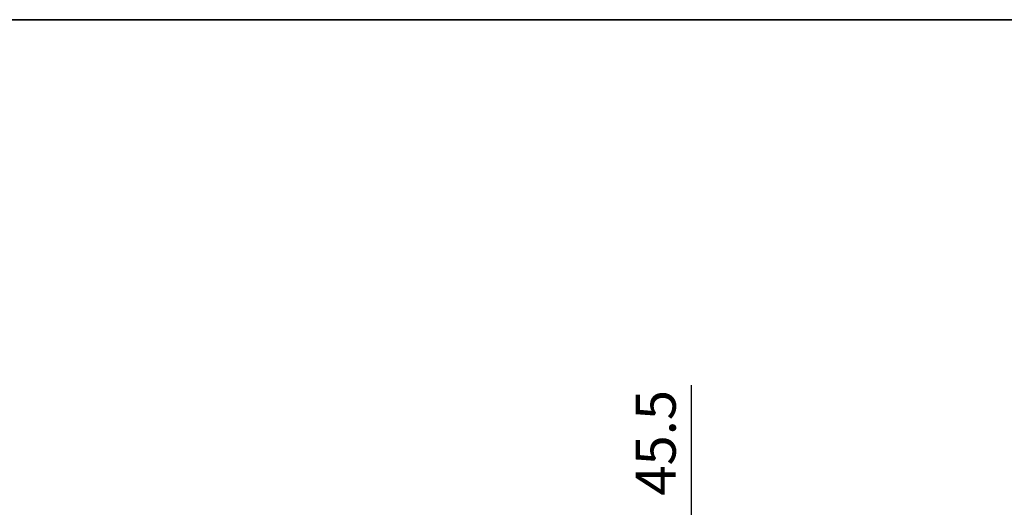
# Model space of a CAD drawing. Extents: x 0 to 8150, y 0 to 5650.
# Drawn here: x 4207 to 5442, y 5038 to 5650 of the extents above; entities that cross this region are included whole.
import ezdxf

# ---------------------------------------------------------------- set-up
doc = ezdxf.new("R2010")
doc.units = 0
doc.header["$LTSCALE"] = 80
doc.header["$MEASUREMENT"] = 0
doc.layers.get('0').update_dxf_attribs({"linetype": 'CONTINUOUS'})
doc.layers.get('DEFPOINTS').update_dxf_attribs({"linetype": 'CONTINUOUS'})
doc.layers.add('DTOP', color=150, linetype='CONTINUOUS')
doc.layers.add('図面枠', color=6, linetype='CONTINUOUS', lineweight=25)
doc.styles.add('TATE70', font='txt.shx', dxfattribs={"width": 0.7, "bigfont": 'extfont.shx'})
doc.dimstyles.new('DIMSHORT70', dxfattribs={"dimtxt": 50, "dimasz": 15, "dimexe": 0, "dimexo": 0, "dimgap": 20, "dimtad": 1, "dimdec": 1, "dimdsep": 46, "dimtxsty": 'TATE70', "dimblk1": 'DOT', "dimblk2": 'DOT', "dimsah": 1, "dimcen": 0.09, "dimclrd": 256, "dimclre": 256, "dimclrt": 7, "dimadec": 0, "dimazin": 0, "dimtfac": 1, "dimtmove": 0, "dimatfit": 3, "dimldrblk": 'DOT', "dimfxl": 1, "dimtolj": 1, "dimtzin": 0, "dimarcsym": 0})

# ---------------------------------------------------------------- blocks, each defined once
blk = doc.blocks.new('_DOT')
at = {"color": 0, "linetype": 'ByBlock'}
blk.add_line((-0.5, 0), (-1, 0), dxfattribs=at)
at = {"color": 0, "linetype": 'ByBlock', "const_width": 0.5}
blk.add_lwpolyline([(-0.25, 0, 1), (0.25, 0, 1)], format="xyb", close=True, dxfattribs=at)
blk = doc.blocks.new('*D138')
at = {"linetype": 'ByBlock'}
for p, q in [((5050, 5031.5), (5050, 5191.5)), ((4950, 5016.5), (5050, 5016.5)), ((5050, 4971), (5050, 5016.5)), ((4950, 4971), (5050, 4971)), ((5050, 4956), (5050, 4941))]:
    blk.add_line(p, q, dxfattribs=at)
at = {"layer": 'DEFPOINTS', "color": 0, "linetype": 'ByBlock'}
for p in [(4950, 5016.5), (5050, 5016.5), (4950, 4971)]:
    blk.add_point(p, dxfattribs=at)
at = {"linetype": 'ByBlock', "xscale": 15, "yscale": 15, "zscale": 15}
for p, rotation in [((5050, 5016.5), 270), ((5050, 4971), 90)]:
    blk.add_blockref('_DOT', p, dxfattribs=dict(at, rotation=rotation))
at = {"color": 7, "linetype": 'ByBlock', "insert": (5005, 5119), "char_height": 50, "attachment_point": 5, "rotation": 90, "style": 'TATE70'}
blk.add_mtext('\\A1;45.5', dxfattribs=at)

msp = doc.modelspace()

# ---------------------------------------------------------------- linework, layer by layer
at = {"layer": '図面枠', "linetype": 'Continuous', "lineweight": 35}
msp.add_line((0, 5650), (8150, 5650), dxfattribs=at)

# ---------------------------------------------------------------- dimensions: what is measured, and where the dimension line sits
at = {"layer": 'DTOP'}
dim = msp.add_linear_dim(base=(5050, 5016.5), p1=(4950, 4971), p2=(4950, 5016.5), angle=90, dimstyle='DIMSHORT70', dxfattribs=at)
dim.commit()
dim.dimension.update_dxf_attribs({"geometry": '*D138', "text_midpoint": (5005, 5119)})

doc.saveas('drawing.dxf')
